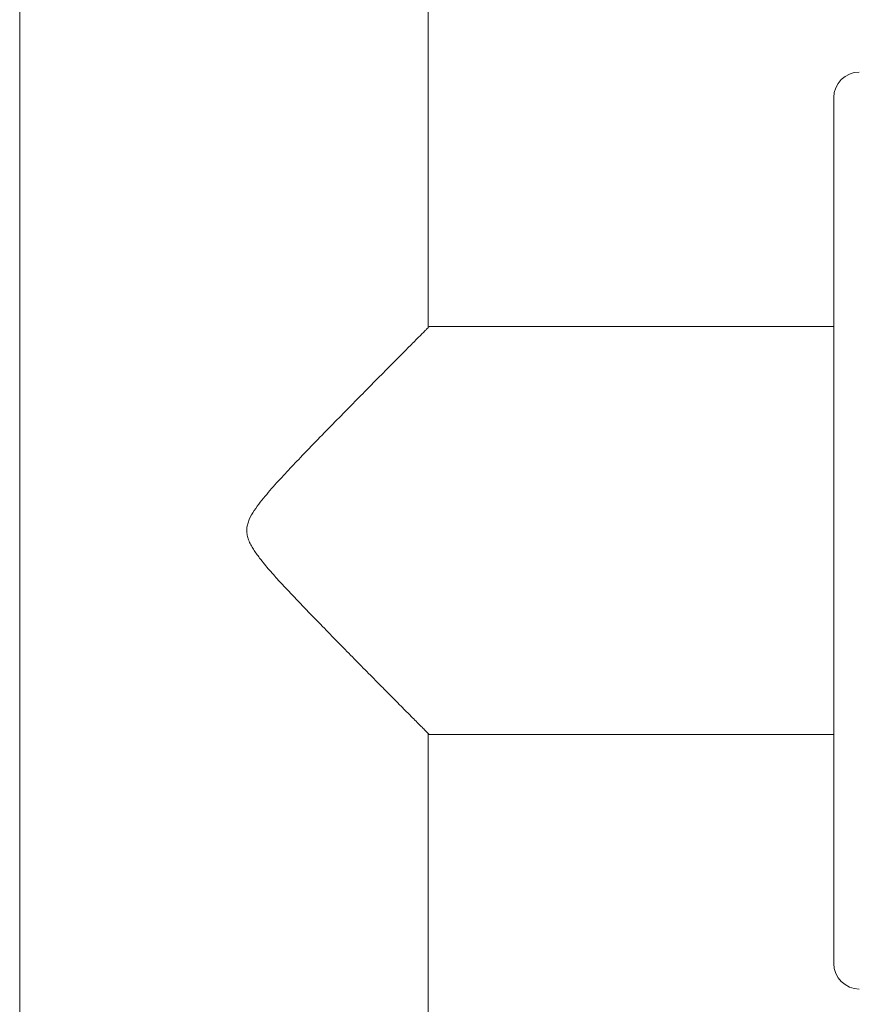
# Model space of a CAD drawing. Units: millimetres. Extents: x -1294 to 1422, y -1269 to 1298.
# Drawn here: x -1294 to -1228, y -128 to -51 of the extents above; entities that cross this region are included whole.
import ezdxf

# ---------------------------------------------------------------- set-up
doc = ezdxf.new("R2010")
doc.units = ezdxf.units.MM

msp = doc.modelspace()

# ---------------------------------------------------------------- linework, layer by layer
at = {"color": 7, "linetype": 'Continuous', "lineweight": 0}
for p, q in [((-1293.628, 446.797), (-1293.628, -207.203)), ((-1261.628, -75.304), (-1261.628, 446.797)), ((-1229.828, -57.253), (-1229.828, -125.153)), ((-1229.828, -75.203), (-1261.536, -75.203)), ((-1261.628, -207.203), (-1261.628, -107.102)), ((-1261.537, -107.203), (-1229.828, -107.203))]:
    msp.add_line(p, q, dxfattribs=at)
for centre, start, end in [((-1227.828, -57.253), 90, 180), ((-1227.828, -125.153), 180, 270)]:
    msp.add_arc(centre, 2, start, end, dxfattribs=at)
for points, knots in [([(-1261.536, -75.211), (-1261.534, -75.209), (-1261.523, -75.198), (-1261.572, -75.247), (-1261.675, -75.35), (-1261.842, -75.519), (-1262.064, -75.742), (-1262.336, -76.016), (-1262.654, -76.337), (-1263.018, -76.703), (-1263.487, -77.176), (-1264.076, -77.769), (-1264.805, -78.506), (-1265.599, -79.307), (-1266.546, -80.266), (-1267.651, -81.387), (-1268.927, -82.687), (-1270.259, -84.051), (-1271.526, -85.365), (-1272.697, -86.603), (-1273.759, -87.759), (-1274.621, -88.767), (-1275.261, -89.622), (-1275.593, -90.197), (-1275.771, -90.678), (-1275.83, -90.972), (-1275.835, -91.149), (-1275.837, -91.203)], [0, 0, 0, 0, 0.0100991, 0.0430651, 0.0760322, 0.1099669, 0.1439043, 0.1769137, 0.2099258, 0.2436438, 0.2773647, 0.3264941, 0.3756337, 0.426154, 0.4766819, 0.5447917, 0.6129166, 0.6829343, 0.7529604, 0.8069056, 0.8610201, 0.9149812, 0.9424816, 0.9698716, 0.9820506, 0.9945212, 1, 1, 1, 1]), ([(-1275.837, -91.203), (-1275.829, -91.327), (-1275.813, -91.58), (-1275.694, -91.955), (-1275.525, -92.321), (-1275.241, -92.798), (-1274.754, -93.469), (-1274.054, -94.316), (-1273.238, -95.223), (-1272.263, -96.262), (-1271.148, -97.435), (-1269.908, -98.713), (-1268.706, -99.945), (-1267.538, -101.134), (-1266.41, -102.277), (-1265.456, -103.243), (-1264.675, -104.032), (-1264.042, -104.67), (-1263.457, -105.261), (-1262.962, -105.76), (-1262.557, -106.168), (-1262.229, -106.498), (-1261.956, -106.772), (-1261.745, -106.985), (-1261.605, -107.126), (-1261.532, -107.199), (-1261.536, -107.195), (-1261.537, -107.194)], [0, 0, 0, 0, 0.012585, 0.025643, 0.039561, 0.053498, 0.082059, 0.123884, 0.165759, 0.207619, 0.271625, 0.335628, 0.398309, 0.460981, 0.525294, 0.589589, 0.632668, 0.67574, 0.719837, 0.763925, 0.799501, 0.835074, 0.871619, 0.90816, 0.943788, 0.979414, 1, 1, 1, 1])]:
    msp.add_open_spline(points, degree=3, knots=knots, dxfattribs=at)

doc.saveas('drawing.dxf')
